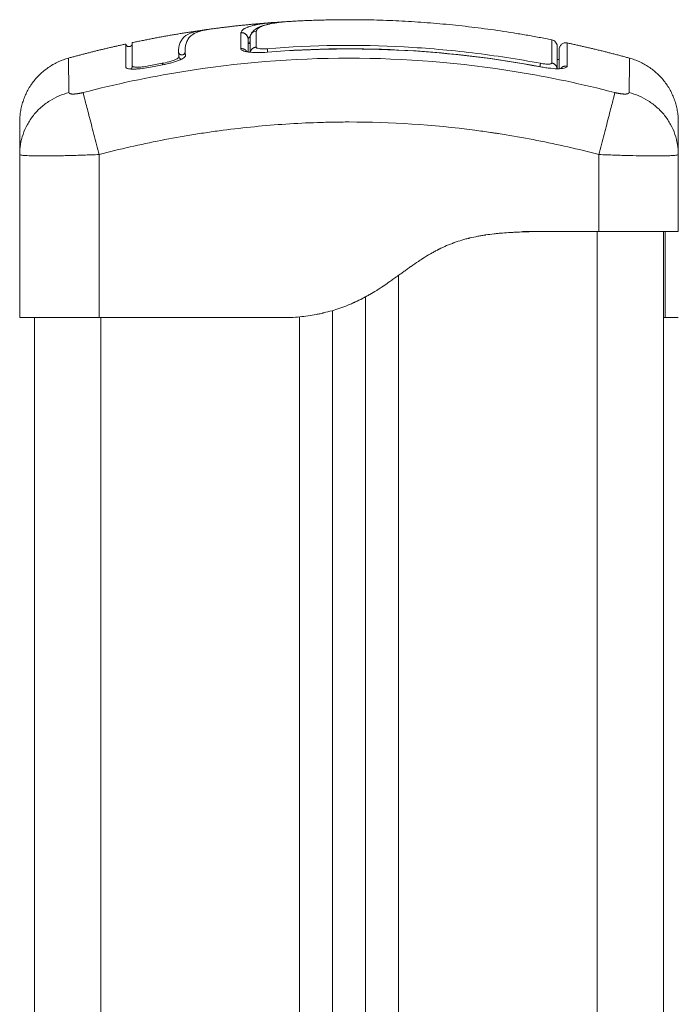
# Model space of a CAD drawing. Units: millimetres. Extents: x 2086.8 to 2101.2, y 2336.5 to 2351.
# Drawn here: x 2092.1 to 2092.2, y 2347.3 to 2347.4 of the extents above; entities that cross this region are included whole.
import ezdxf

# ---------------------------------------------------------------- set-up
doc = ezdxf.new("R2010")
doc.units = ezdxf.units.MM
doc.layers.get('0').update_dxf_attribs({"lineweight": 5})

# ---------------------------------------------------------------- blocks, each defined once
blk = doc.blocks.new('FRONT')
for points, degree in [([(2092.1741, 2347.40129), (2092.17899, 2347.40195), (2092.18387, 2347.4023)], 2), ([(2092.18387, 2347.4023), (2092.18388, 2347.40231), (2092.18389, 2347.40231), (2092.1839, 2347.40231)], 3), ([(2092.1839, 2347.40231), (2092.1839, 2347.40231), (2092.18391, 2347.40231), (2092.18391, 2347.40231)], 3), ([(2092.18391, 2347.40231), (2092.18434, 2347.40234), (2092.18479, 2347.40236), (2092.18523, 2347.40238)], 3), ([(2092.1623, 2347.39924), (2092.16767, 2347.40038), (2092.17305, 2347.40114)], 2), ([(2092.17305, 2347.40114), (2092.17322, 2347.40117), (2092.1734, 2347.40119), (2092.17359, 2347.40121)], 3), ([(2092.1787, 2347.40075), (2092.1787, 2347.40075), (2092.1787, 2347.40075), (2092.1787, 2347.40075)], 3), ([(2092.1787, 2347.40074), (2092.1787, 2347.40074), (2092.1787, 2347.40075), (2092.1787, 2347.40075)], 3), ([(2092.1787, 2347.40074), (2092.1787, 2347.40017), (2092.1787, 2347.39936), (2092.1787, 2347.39833)], 3), ([(2092.18013, 2347.4002), (2092.17997, 2347.40006), (2092.17987, 2347.39992), (2092.17981, 2347.39976)], 3), ([(2092.18011, 2347.39998), (2092.18011, 2347.39944), (2092.18011, 2347.39871), (2092.18011, 2347.3978)], 3), ([(2092.18102, 2347.39856), (2092.18102, 2347.39958), (2092.18102, 2347.40039), (2092.18102, 2347.40097)], 3), ([(2092.15266, 2347.3969), (2092.15699, 2347.39809), (2092.16132, 2347.39903)], 2), ([(2092.16132, 2347.39903), (2092.16132, 2347.39903), (2092.16132, 2347.39788), (2092.16132, 2347.39557)], 3), ([(2092.17981, 2347.39783), (2092.17981, 2347.39863), (2092.17981, 2347.39927), (2092.17981, 2347.39976)], 3), ([(2092.17981, 2347.39976), (2092.17981, 2347.39976), (2092.17981, 2347.39976), (2092.17981, 2347.39976)], 3), ([(2092.18011, 2347.39931), (2092.18001, 2347.3993), (2092.17991, 2347.39929), (2092.17981, 2347.39928)], 3), ([(2092.18011, 2347.39913), (2092.18001, 2347.39912), (2092.17991, 2347.39911), (2092.17981, 2347.3991)], 3), ([(2092.18273, 2347.3978), (2092.19668, 2347.39891), (2092.21043, 2347.39812), (2092.22399, 2347.39558)], 3), ([(2092.22801, 2347.3992), (2092.23273, 2347.39819), (2092.23745, 2347.3969)], 2), ([(2092.22801, 2347.39916), (2092.22801, 2347.39918), (2092.22801, 2347.3992), (2092.22801, 2347.3992)], 3), ([(2092.16231, 2347.39697), (2092.1623, 2347.39698), (2092.1623, 2347.397), (2092.1623, 2347.39701)], 3), ([(2092.16937, 2347.39713), (2092.16933, 2347.39736), (2092.16932, 2347.39759), (2092.16931, 2347.3978)], 3), ([(2092.17035, 2347.39729), (2092.17032, 2347.39752), (2092.1703, 2347.39775), (2092.1703, 2347.39796)], 3), ([(2092.17031, 2347.39787), (2092.17031, 2347.39787), (2092.1703, 2347.39787), (2092.1703, 2347.39787)], 3), ([(2092.17031, 2347.39789), (2092.17031, 2347.3977), (2092.17033, 2347.3975), (2092.17035, 2347.39729)], 3), ([(2092.16133, 2347.39675), (2092.16132, 2347.39677), (2092.16132, 2347.39679), (2092.16132, 2347.39681)], 3), ([(2092.16231, 2347.39572), (2092.16231, 2347.3957), (2092.16231, 2347.39569), (2092.16231, 2347.39567)], 3), ([(2092.16479, 2347.39573), (2092.16547, 2347.39586), (2092.16616, 2347.39599), (2092.16684, 2347.39612)], 3), ([(2092.16483, 2347.39551), (2092.16551, 2347.39564), (2092.1662, 2347.39577), (2092.16688, 2347.3959)], 3), ([(2092.22681, 2347.39668), (2092.2267, 2347.39668), (2092.22659, 2347.39668), (2092.22648, 2347.39669)], 3), ([(2092.14531, 2347.38235), (2092.14531, 2347.38236), (2092.14531, 2347.38237), (2092.14531, 2347.38239)], 3), ([(2092.14531, 2347.35771), (2092.14531, 2347.37003), (2092.14531, 2347.38235)], 2), ([(2092.15731, 2347.35771), (2092.15731, 2347.37003), (2092.15731, 2347.38235)], 2), ([(2092.23281, 2347.38235), (2092.23281, 2347.37653), (2092.23281, 2347.37071)], 2), ([(2092.24481, 2347.38239), (2092.24481, 2347.38237), (2092.24481, 2347.38236), (2092.24481, 2347.38235)], 3), ([(2092.24481, 2347.37071), (2092.24481, 2347.37653), (2092.24481, 2347.38235)], 2), ([(2092.22131, 2347.37071), (2092.22706, 2347.37071), (2092.23281, 2347.37071)], 2), ([(2092.23256, 2346.28471), (2092.23256, 2346.82771), (2092.23256, 2347.37071)], 2), ([(2092.24256, 2347.37071), (2092.24256, 2346.82771), (2092.24256, 2346.28471)], 2), ([(2092.24281, 2347.37063), (2092.24281, 2347.37063), (2092.24281, 2347.37063), (2092.24281, 2347.37063)], 3), ([(2092.20256, 2347.3641), (2092.20256, 2346.8244), (2092.20256, 2346.28471)], 2), ([(2092.19756, 2346.28471), (2092.19756, 2346.82278), (2092.19756, 2347.36084)], 2), ([(2092.19256, 2347.35878), (2092.19256, 2346.82174), (2092.19256, 2346.28471)], 2), ([(2092.14756, 2346.28471), (2092.14756, 2346.82121), (2092.14756, 2347.35771)], 2), ([(2092.15731, 2347.35771), (2092.17081, 2347.35771), (2092.18431, 2347.35771)], 2), ([(2092.15756, 2347.35771), (2092.15756, 2346.82121), (2092.15756, 2346.28471)], 2), ([(2092.18431, 2347.35771), (2092.18531, 2347.35771), (2092.18631, 2347.35771)], 2), ([(2092.18756, 2346.28471), (2092.18756, 2346.82126), (2092.18756, 2347.35782)], 2), ([(2092.24256, 2347.35771), (2092.24272, 2347.35771), (2092.24281, 2347.35771), (2092.24281, 2347.35771)], 3), ([(2092.24281, 2347.35771), (2092.24381, 2347.35771), (2092.24481, 2347.35771)], 2)]:
    blk.add_open_spline(points, degree=degree)
for points, degree, knots in [([(2092.1787, 2347.40075), (2092.17876, 2347.40088), (2092.17884, 2347.401), (2092.17901, 2347.40117), (2092.1791, 2347.40124), (2092.17923, 2347.40133), (2092.1793, 2347.40137), (2092.17933, 2347.40139), (2092.17935, 2347.4014), (2092.17936, 2347.40141), (2092.17936, 2347.40141), (2092.17946, 2347.40146), (2092.17961, 2347.40153), (2092.17978, 2347.4016), (2092.17989, 2347.40164), (2092.17995, 2347.40166), (2092.18015, 2347.40173), (2092.18035, 2347.40179), (2092.18062, 2347.40185), (2092.18076, 2347.40189), (2092.18082, 2347.4019), (2092.18087, 2347.40191), (2092.18089, 2347.40191), (2092.18107, 2347.40195), (2092.18133, 2347.402), (2092.18167, 2347.40206), (2092.18184, 2347.40209), (2092.18193, 2347.4021), (2092.18197, 2347.4021), (2092.18199, 2347.40211), (2092.18201, 2347.40211), (2092.18221, 2347.40214), (2092.18251, 2347.40218), (2092.1829, 2347.40222), (2092.1831, 2347.40224), (2092.1832, 2347.40225), (2092.18325, 2347.40225), (2092.18328, 2347.40226), (2092.1833, 2347.40226), (2092.18348, 2347.40227), (2092.18367, 2347.40229), (2092.18387, 2347.4023)], 3, [-48.2194, -48.2194, -48.2194, -48.2194, -45.205687, -45.205687, -43.698831, -42.945403, -42.568689, -42.380332, -42.286153, -42.286153, -42.191975, -42.191975, -40.685118, -39.93169, -39.93169, -39.178262, -39.178262, -37.671406, -36.917978, -36.541264, -36.352907, -36.352907, -36.16455, -36.16455, -34.657694, -33.904265, -33.527551, -33.339194, -33.245016, -33.245016, -33.150837, -33.150837, -31.643981, -30.890553, -30.513839, -30.325482, -30.231303, -30.231303, -30.137125, -30.137125, -28.793748, -28.793748, -28.793748, -28.793748]), ([(2092.1802, 2347.40039), (2092.18023, 2347.40047), (2092.18027, 2347.40056), (2092.18033, 2347.40065), (2092.1804, 2347.40076), (2092.18048, 2347.40086), (2092.18056, 2347.40095), (2092.18057, 2347.40096), (2092.18058, 2347.40097), (2092.18059, 2347.40098), (2092.18078, 2347.40118), (2092.181, 2347.40134), (2092.18125, 2347.40148), (2092.1815, 2347.40161), (2092.18177, 2347.40172), (2092.18207, 2347.40182), (2092.18238, 2347.40192), (2092.18271, 2347.402), (2092.18308, 2347.40208), (2092.18346, 2347.40215), (2092.18386, 2347.40222), (2092.1843, 2347.40227), (2092.18473, 2347.40233), (2092.1852, 2347.40238), (2092.18567, 2347.40242), (2092.18594, 2347.40244), (2092.18622, 2347.40246), (2092.1865, 2347.40247)], 3, [0.394464, 0.394464, 0.394464, 0.394464, 1.534374, 1.534374, 1.534374, 2.918659, 2.918659, 2.918659, 3.07008, 3.07008, 3.07008, 6.115249, 6.115249, 6.115249, 9.135208, 9.135208, 9.135208, 12.157654, 12.157654, 12.157654, 15.207506, 15.207506, 15.207506, 18.262984, 18.262984, 18.262984, 19.983948, 19.983948, 19.983948, 19.983948]), ([(2092.18102, 2347.40097), (2092.18112, 2347.40121), (2092.18133, 2347.40143), (2092.18188, 2347.40172), (2092.18211, 2347.4018), (2092.18264, 2347.40197), (2092.18295, 2347.40204), (2092.18365, 2347.40218), (2092.18405, 2347.40224), (2092.18489, 2347.40235), (2092.18534, 2347.40239), (2092.18604, 2347.40244), (2092.18628, 2347.40246), (2092.18652, 2347.40247)], 3, [-48.143479, -48.143479, -48.143479, -48.143479, -42.125544, -42.125544, -39.116577, -39.116577, -36.107609, -36.107609, -33.098642, -33.098642, -30.089674, -30.089674, -28.563176, -28.563176, -28.563176, -28.563176]), ([(2092.18652, 2347.40247), (2092.19079, 2347.40271), (2092.19506, 2347.40271), (2092.21038, 2347.40271), (2092.2257, 2347.39967)], 2, [42.083964, 42.083964, 42.083964, 50.800269, 50.800269, 82.091521, 82.091521, 82.091521]), ([(2092.16931, 2347.3978), (2092.16931, 2347.39829), (2092.16937, 2347.39873), (2092.16959, 2347.39931), (2092.16968, 2347.39949), (2092.16989, 2347.39982), (2092.17002, 2347.39997), (2092.17047, 2347.40039), (2092.17087, 2347.40062), (2092.17173, 2347.40089), (2092.17207, 2347.40097), (2092.17264, 2347.40108), (2092.17284, 2347.40111), (2092.17305, 2347.40114)], 3, [-62.573103, -62.573103, -62.573103, -62.573103, -54.751465, -54.751465, -50.840646, -50.840646, -46.929827, -46.929827, -39.10819, -39.10819, -35.197371, -35.197371, -33.267354, -33.267354, -33.267354, -33.267354]), ([(2092.1703, 2347.39796), (2092.1703, 2347.3982), (2092.17031, 2347.39844), (2092.17038, 2347.39888), (2092.17044, 2347.39909), (2092.17055, 2347.39938), (2092.17061, 2347.39952), (2092.17069, 2347.39968), (2092.17074, 2347.39975), (2092.17076, 2347.39979), (2092.17077, 2347.39981), (2092.17078, 2347.39982), (2092.17078, 2347.39982), (2092.17078, 2347.39982), (2092.17084, 2347.39991), (2092.1709, 2347.39999), (2092.171, 2347.40011), (2092.17105, 2347.40016), (2092.17112, 2347.40022), (2092.17115, 2347.40025), (2092.17116, 2347.40027), (2092.17117, 2347.40027), (2092.17118, 2347.40028), (2092.17118, 2347.40028), (2092.17126, 2347.40036), (2092.17135, 2347.40042), (2092.17149, 2347.40052), (2092.17156, 2347.40056), (2092.17165, 2347.40061), (2092.17169, 2347.40064), (2092.17171, 2347.40065), (2092.17172, 2347.40065), (2092.17173, 2347.40066), (2092.17173, 2347.40066), (2092.17185, 2347.40072), (2092.17197, 2347.40077), (2092.17216, 2347.40085), (2092.17226, 2347.40089), (2092.17238, 2347.40093), (2092.17244, 2347.40095), (2092.17247, 2347.40095), (2092.17248, 2347.40096), (2092.17249, 2347.40096), (2092.1725, 2347.40096), (2092.17265, 2347.40101), (2092.17282, 2347.40105), (2092.17308, 2347.40111), (2092.17321, 2347.40114), (2092.17337, 2347.40117), (2092.17344, 2347.40119), (2092.17349, 2347.40119), (2092.17351, 2347.4012), (2092.17371, 2347.40123), (2092.1739, 2347.40126), (2092.1741, 2347.40129)], 3, [0, 0, 0, 0, 4.01003, 4.01003, 8.020059, 8.020059, 10.025074, 11.027582, 11.528836, 11.779462, 11.904776, 11.967433, 11.967433, 12.030089, 12.030089, 14.035104, 14.035104, 15.037612, 15.538865, 15.789492, 15.914806, 15.977462, 15.977462, 16.040119, 16.040119, 18.045134, 18.045134, 19.047641, 19.548895, 19.799522, 19.924835, 19.987492, 19.987492, 20.050149, 20.050149, 22.055164, 22.055164, 23.057671, 23.558925, 23.809552, 23.934865, 23.997522, 23.997522, 24.060178, 24.060178, 26.065193, 26.065193, 27.067701, 27.568955, 27.819581, 27.819581, 28.070208, 28.070208, 29.862664, 29.862664, 29.862664, 29.862664]), ([(2092.18019, 2347.40037), (2092.18018, 2347.40036), (2092.18018, 2347.40035), (2092.18013, 2347.40023), (2092.18011, 2347.4001), (2092.18011, 2347.39998)], 3, [-0.4062392, -0.4062392, -0.4062392, -0.4062392, -0.3724054, -0.3724054, 0, 0, 0, 0]), ([(2092.18102, 2347.40097), (2092.18089, 2347.40096), (2092.18077, 2347.40092), (2092.18055, 2347.40081), (2092.18045, 2347.40074), (2092.18029, 2347.40057), (2092.18023, 2347.40047), (2092.18019, 2347.40037)], 3, [-1.489622, -1.489622, -1.489622, -1.489622, -1.117216, -1.117216, -0.744811, -0.744811, -0.406239, -0.406239, -0.406239, -0.406239]), ([(2092.16132, 2347.39903), (2092.16132, 2347.39902), (2092.16132, 2347.39902), (2092.16132, 2347.39901), (2092.16133, 2347.39899), (2092.16134, 2347.39897), (2092.16134, 2347.39895), (2092.16144, 2347.3987), (2092.16173, 2347.39857), (2092.16199, 2347.39867), (2092.16209, 2347.39871), (2092.16218, 2347.39878), (2092.16226, 2347.39891), (2092.16228, 2347.39896), (2092.16229, 2347.39902), (2092.1623, 2347.39904), (2092.16231, 2347.39909), (2092.16231, 2347.39911), (2092.16231, 2347.39913), (2092.16231, 2347.39914), (2092.16231, 2347.39914)], 3, [37.492041, 37.492041, 37.492041, 37.492041, 37.804525, 37.804525, 37.804525, 38.804525, 38.804525, 38.804525, 39.673393, 39.673393, 39.673393, 39.999987, 39.999987, 40.138658, 40.138658, 40.207259, 40.207259, 40.274592, 40.274592, 40.27728, 40.27728, 40.27728, 40.27728]), ([(2092.1623, 2347.39924), (2092.1623, 2347.39924), (2092.1623, 2347.39922), (2092.1623, 2347.39903), (2092.1623, 2347.39865), (2092.1623, 2347.39749), (2092.1623, 2347.39671), (2092.1623, 2347.39577)], 3, [25.23766, 25.23766, 25.23766, 25.23766, 29.714822, 29.714822, 44.572232, 44.572232, 59.429643, 59.429643, 59.429643, 59.429643]), ([(2092.1623, 2347.39924), (2092.1623, 2347.39923), (2092.1623, 2347.39921), (2092.1623, 2347.3992), (2092.1623, 2347.39918), (2092.16231, 2347.39916), (2092.16231, 2347.39914)], 3, [2.136223, 2.136223, 2.136223, 2.136223, 2.791983, 2.791983, 2.791983, 3.763832, 3.763832, 3.763832, 3.763832]), ([(2092.18273, 2347.39833), (2092.18262, 2347.39832), (2092.1825, 2347.39832), (2092.18228, 2347.39831), (2092.18217, 2347.39831), (2092.18197, 2347.39831), (2092.18187, 2347.39831), (2092.18168, 2347.39832), (2092.18159, 2347.39833), (2092.18136, 2347.39837), (2092.18123, 2347.3984), (2092.1811, 2347.39845), (2092.18107, 2347.39847), (2092.18103, 2347.39851), (2092.18102, 2347.39854), (2092.18102, 2347.39856)], 3, [0, 0, 0, 0, 0.339346, 0.339346, 0.678693, 0.678693, 1.018039, 1.018039, 1.357385, 1.357385, 2.036078, 2.036078, 2.375424, 2.375424, 2.714771, 2.714771, 2.714771, 2.714771]), ([(2092.22399, 2347.39612), (2092.22058, 2347.39676), (2092.21716, 2347.39728), (2092.21029, 2347.39811), (2092.20685, 2347.39841), (2092.19652, 2347.39897), (2092.18963, 2347.39888), (2092.18273, 2347.39833)], 3, [0, 0, 0, 0, 10.3642, 10.3642, 20.728401, 20.728401, 41.456802, 41.456802, 41.456802, 41.456802]), ([(2092.18273, 2347.39782), (2092.18978, 2347.39839), (2092.19687, 2347.39847), (2092.20393, 2347.39806), (2092.21066, 2347.39768), (2092.21737, 2347.39685), (2092.22399, 2347.39561)], 3, [0, 0, 0, 0, 21.239435, 21.239435, 21.239435, 41.474406, 41.474406, 41.474406, 41.474406]), ([(2092.2257, 2347.39967), (2092.2257, 2347.39967), (2092.2257, 2347.39966), (2092.2257, 2347.39959), (2092.2257, 2347.39947), (2092.2257, 2347.39913), (2092.2257, 2347.39889), (2092.2257, 2347.39831), (2092.2257, 2347.39796), (2092.2257, 2347.39715), (2092.2257, 2347.39668), (2092.2257, 2347.39616)], 3, [-33.185409, -33.185409, -33.185409, -33.185409, -29.89644, -29.89644, -22.42233, -22.42233, -14.94822, -14.94822, -7.47411, -7.47411, 0, 0, 0, 0]), ([(2092.2257, 2347.39967), (2092.22593, 2347.39963), (2092.22613, 2347.39951), (2092.22635, 2347.39924), (2092.22641, 2347.39913), (2092.22646, 2347.39898), (2092.22647, 2347.39895), (2092.22649, 2347.39887), (2092.2265, 2347.39884), (2092.2265, 2347.39877), (2092.22651, 2347.39872), (2092.22651, 2347.39869)], 3, [0.000006, 0.000006, 0.000006, 0.000006, 0.709965, 0.709965, 1.071809, 1.071809, 1.188001, 1.188001, 1.301109, 1.301109, 1.390923, 1.390923, 1.390923, 1.390923]), ([(2092.22651, 2347.3953), (2092.22651, 2347.39629), (2092.22651, 2347.39707), (2092.22651, 2347.39792), (2092.22651, 2347.39815), (2092.22651, 2347.39849), (2092.22651, 2347.3986), (2092.22651, 2347.39868), (2092.22651, 2347.39869), (2092.22651, 2347.39869)], 3, [0.471615, 0.471615, 0.471615, 0.471615, 14.856214, 14.856214, 22.284321, 22.284321, 29.712427, 29.712427, 33.013776, 33.013776, 33.013776, 33.013776]), ([(2092.22681, 2347.39822), (2092.22681, 2347.39824), (2092.22681, 2347.39827), (2092.22681, 2347.39831), (2092.22681, 2347.39833), (2092.22682, 2347.3984), (2092.22683, 2347.39845), (2092.22686, 2347.39854), (2092.22687, 2347.39858), (2092.22696, 2347.39877), (2092.22706, 2347.3989), (2092.22741, 2347.39919), (2092.22772, 2347.39926), (2092.22801, 2347.3992)], 3, [0.00006, 0.00006, 0.00006, 0.00006, 0.050627, 0.050627, 0.118147, 0.118147, 0.260792, 0.260792, 0.410126, 0.410126, 0.888256, 0.888256, 1.814782, 1.814782, 1.814782, 1.814782]), ([(2092.22801, 2347.39569), (2092.22801, 2347.39678), (2092.22801, 2347.39759), (2092.22801, 2347.39845), (2092.22801, 2347.39867), (2092.22801, 2347.39892), (2092.22801, 2347.39902), (2092.22801, 2347.39911), (2092.22801, 2347.39914), (2092.22801, 2347.39915), (2092.22801, 2347.39916), (2092.22801, 2347.39916), (2092.22801, 2347.39916), (2092.22801, 2347.39916)], 3, [0, 0, 0, 0, 14.939827, 14.939827, 22.409741, 22.409741, 26.144698, 28.012176, 28.945915, 29.412785, 29.64622, 29.762937, 29.821296, 29.821296, 29.821296, 29.821296]), ([(2092.15266, 2347.3969), (2092.15266, 2347.39687), (2092.15268, 2347.39574), (2092.15273, 2347.39298), (2092.15275, 2347.3917)], 3, [41.240073, 41.240073, 41.240073, 41.240073, 66.086071, 81.421962, 81.421962, 81.421962, 81.421962]), ([(2092.15488, 2347.3917), (2092.1598, 2347.39298), (2092.17303, 2347.39578), (2092.19506, 2347.3976), (2092.21708, 2347.39578), (2092.23032, 2347.39298), (2092.23524, 2347.3917)], 3, [0, 0, 0, 0, 15.335891, 40.710981, 66.086071, 81.421962, 81.421962, 81.421962, 81.421962]), ([(2092.16684, 2347.39612), (2092.16718, 2347.39618), (2092.16752, 2347.39625), (2092.16814, 2347.39642), (2092.16842, 2347.39652), (2092.16889, 2347.3967), (2092.16907, 2347.3968), (2092.16932, 2347.39698), (2092.16938, 2347.39706), (2092.16937, 2347.39713)], 3, [-4.193273, -4.193273, -4.193273, -4.193273, -3.144955, -3.144955, -2.096636, -2.096636, -1.048318, -1.048318, 0, 0, 0, 0]), ([(2092.16688, 2347.3959), (2092.16712, 2347.39594), (2092.16735, 2347.39599), (2092.16769, 2347.39607), (2092.1678, 2347.39609), (2092.16803, 2347.39615), (2092.16814, 2347.39618), (2092.16846, 2347.39626), (2092.16866, 2347.39632), (2092.16895, 2347.39642), (2092.16904, 2347.39645), (2092.16921, 2347.39651), (2092.1693, 2347.39655), (2092.16954, 2347.39664), (2092.16968, 2347.3967), (2092.16993, 2347.39683), (2092.17003, 2347.39689), (2092.1702, 2347.39702), (2092.17026, 2347.39707), (2092.17034, 2347.39719), (2092.17036, 2347.39724), (2092.17035, 2347.39729)], 3, [0, 0, 0, 0, 0.717066, 0.717066, 1.075599, 1.075599, 1.434132, 1.434132, 2.151198, 2.151198, 2.509731, 2.509731, 2.868264, 2.868264, 3.58533, 3.58533, 4.302396, 4.302396, 5.019462, 5.019462, 5.736529, 5.736529, 5.736529, 5.736529]), ([(2092.17031, 2347.39806), (2092.17031, 2347.39802), (2092.17031, 2347.39799), (2092.17031, 2347.39796), (2092.17031, 2347.39793), (2092.17031, 2347.39791), (2092.17031, 2347.39789)], 3, [62.058969, 62.058969, 62.058969, 62.058969, 62.678022, 62.678022, 62.678022, 63.077387, 63.077387, 63.077387, 63.077387]), ([(2092.1787, 2347.39833), (2092.1787, 2347.39828), (2092.17873, 2347.39823), (2092.17883, 2347.39812), (2092.1789, 2347.39808), (2092.1791, 2347.39799), (2092.17923, 2347.39795), (2092.17952, 2347.39788), (2092.17968, 2347.39785), (2092.18024, 2347.39777), (2092.18069, 2347.39774), (2092.18167, 2347.39774), (2092.1822, 2347.39775), (2092.18273, 2347.3978)], 3, [0, 0, 0, 0, 0.799542, 0.799542, 1.599084, 1.599084, 2.398625, 2.398625, 3.198167, 3.198167, 4.797251, 4.797251, 6.396334, 6.396334, 6.396334, 6.396334]), ([(2092.22681, 2347.39822), (2092.22681, 2347.39822), (2092.22681, 2347.39822), (2092.22681, 2347.39821), (2092.22681, 2347.3982), (2092.22681, 2347.39813), (2092.22681, 2347.39796), (2092.22681, 2347.39761), (2092.22681, 2347.39739), (2092.22681, 2347.39728), (2092.22681, 2347.39722), (2092.22681, 2347.39719), (2092.22681, 2347.39717), (2092.22681, 2347.39669), (2092.22681, 2347.39607), (2092.22681, 2347.3953)], 3, [26.395686, 26.395686, 26.395686, 26.395686, 27.835643, 27.835643, 29.691352, 29.691352, 37.11419, 40.825609, 42.681319, 43.609174, 44.073101, 44.073101, 44.537028, 44.537028, 56.540378, 56.540378, 56.540378, 56.540378]), ([(2092.23737, 2347.3917), (2092.23739, 2347.39298), (2092.23743, 2347.39574), (2092.23745, 2347.39686), (2092.23745, 2347.3969)], 3, [0, 0, 0, 0, 15.335891, 40.056835, 40.056835, 40.056835, 40.056835]), ([(2092.16132, 2347.39557), (2092.16132, 2347.39552), (2092.16134, 2347.39547), (2092.16141, 2347.39542), (2092.16143, 2347.3954), (2092.1615, 2347.39537), (2092.16154, 2347.39535), (2092.16176, 2347.39528), (2092.16201, 2347.39525), (2092.16251, 2347.39524), (2092.16269, 2347.39525), (2092.16307, 2347.39527), (2092.16328, 2347.39528), (2092.16392, 2347.39535), (2092.16437, 2347.39542), (2092.16483, 2347.39551)], 3, [0, 0, 0, 0, 0.697048, 0.697048, 1.045573, 1.045573, 1.394097, 1.394097, 2.788194, 2.788194, 3.485242, 3.485242, 4.182291, 4.182291, 5.576388, 5.576388, 5.576388, 5.576388]), ([(2092.1623, 2347.39577), (2092.1623, 2347.3957), (2092.16236, 2347.39564), (2092.16261, 2347.39556), (2092.16279, 2347.39554), (2092.16325, 2347.39553), (2092.16353, 2347.39555), (2092.16414, 2347.39561), (2092.16446, 2347.39566), (2092.16479, 2347.39573)], 3, [-3.969265, -3.969265, -3.969265, -3.969265, -2.976949, -2.976949, -1.984632, -1.984632, -0.992316, -0.992316, 0, 0, 0, 0]), ([(2092.2257, 2347.39616), (2092.2257, 2347.39614), (2092.22569, 2347.39612), (2092.22564, 2347.39608), (2092.22561, 2347.39606), (2092.22553, 2347.39604), (2092.22547, 2347.39602), (2092.22535, 2347.39601), (2092.22528, 2347.396), (2092.22504, 2347.396), (2092.22485, 2347.396), (2092.22443, 2347.39605), (2092.22421, 2347.39608), (2092.22399, 2347.39612)], 3, [0, 0, 0, 0, 0.339743, 0.339743, 0.679486, 0.679486, 1.019228, 1.019228, 1.358971, 1.358971, 2.038457, 2.038457, 2.717942, 2.717942, 2.717942, 2.717942]), ([(2092.22399, 2347.39558), (2092.22425, 2347.39554), (2092.22451, 2347.39549), (2092.22503, 2347.39542), (2092.22528, 2347.39539), (2092.22601, 2347.39531), (2092.22646, 2347.39529), (2092.22702, 2347.39531), (2092.22719, 2347.39532), (2092.22748, 2347.39536), (2092.22761, 2347.39539), (2092.22781, 2347.39545), (2092.22788, 2347.39549), (2092.22799, 2347.39558), (2092.22801, 2347.39563), (2092.22801, 2347.39569)], 3, [0, 0, 0, 0, 0.798423, 0.798423, 1.596845, 1.596845, 3.19369, 3.19369, 3.992113, 3.992113, 4.790536, 4.790536, 5.588958, 5.588958, 6.387381, 6.387381, 6.387381, 6.387381]), ([(2092.14531, 2347.38239), (2092.14531, 2347.38336), (2092.14547, 2347.38438), (2092.14598, 2347.38589), (2092.1462, 2347.38639), (2092.14673, 2347.38735), (2092.14704, 2347.38782), (2092.14773, 2347.38869), (2092.14811, 2347.38909), (2092.14894, 2347.38983), (2092.14938, 2347.39016), (2092.15077, 2347.39104), (2092.15176, 2347.39145), (2092.15275, 2347.3917)], 3, [-13.112907, -13.112907, -13.112907, -13.112907, -9.866303, -9.866303, -8.221919, -8.221919, -6.577535, -6.577535, -4.933151, -4.933151, -3.288768, -3.288768, 0, 0, 0, 0]), ([(2092.15731, 2347.38235), (2092.15705, 2347.38333), (2092.15678, 2347.38437), (2092.15639, 2347.38589), (2092.15626, 2347.38639), (2092.15601, 2347.38735), (2092.15589, 2347.38782), (2092.15566, 2347.38869), (2092.15555, 2347.38909), (2092.15536, 2347.38983), (2092.15528, 2347.39016), (2092.15505, 2347.39104), (2092.15494, 2347.39145), (2092.15488, 2347.3917)], 3, [0, 0, 0, 0, 3.288716, 3.288716, 4.933073, 4.933073, 6.577431, 6.577431, 8.221789, 8.221789, 9.866147, 9.866147, 13.154862, 13.154862, 13.154862, 13.154862]), ([(2092.23524, 2347.3917), (2092.23517, 2347.39145), (2092.23506, 2347.39104), (2092.23484, 2347.39016), (2092.23475, 2347.38983), (2092.23456, 2347.38909), (2092.23445, 2347.38869), (2092.23423, 2347.38782), (2092.23411, 2347.38735), (2092.23386, 2347.38639), (2092.23373, 2347.38589), (2092.23333, 2347.38437), (2092.23306, 2347.38333), (2092.23281, 2347.38235)], 3, [0, 0, 0, 0, 3.288716, 3.288716, 4.933073, 4.933073, 6.577431, 6.577431, 8.221789, 8.221789, 9.866147, 9.866147, 13.154862, 13.154862, 13.154862, 13.154862]), ([(2092.24481, 2347.38239), (2092.2448, 2347.38336), (2092.24464, 2347.38438), (2092.24413, 2347.38589), (2092.24391, 2347.38639), (2092.24338, 2347.38735), (2092.24308, 2347.38782), (2092.24239, 2347.38869), (2092.242, 2347.38909), (2092.24117, 2347.38983), (2092.24073, 2347.39016), (2092.23934, 2347.39104), (2092.23835, 2347.39145), (2092.23737, 2347.3917)], 3, [0.042166, 0.042166, 0.042166, 0.042166, 3.288716, 3.288716, 4.933073, 4.933073, 6.577431, 6.577431, 8.221789, 8.221789, 9.866147, 9.866147, 13.154862, 13.154862, 13.154862, 13.154862]), ([(2092.14531, 2347.38726), (2092.14531, 2347.38726), (2092.14531, 2347.38679), (2092.14531, 2347.38578), (2092.14531, 2347.38565), (2092.14531, 2347.38562), (2092.14531, 2347.38561), (2092.14531, 2347.38556), (2092.14531, 2347.38547), (2092.14531, 2347.38513), (2092.14531, 2347.38423), (2092.14531, 2347.38318), (2092.14531, 2347.38239)], 3, [38.182634, 38.182634, 38.182634, 38.182634, 57.273951, 59.660366, 59.958668, 59.958668, 60.25697, 60.25697, 60.853573, 62.046781, 66.81961, 76.216396, 76.216396, 76.216396, 76.216396]), ([(2092.15731, 2347.38235), (2092.16043, 2347.38316), (2092.1651, 2347.38422), (2092.16976, 2347.38506), (2092.1717, 2347.38538), (2092.17209, 2347.38544), (2092.17288, 2347.38556), (2092.17406, 2347.38574), (2092.17524, 2347.38591), (2092.17919, 2347.38642), (2092.18235, 2347.38673), (2092.18712, 2347.38705), (2092.1895, 2347.38716), (2092.19189, 2347.38722), (2092.19347, 2347.38725), (2092.19427, 2347.38726), (2092.20139, 2347.38726), (2092.20851, 2347.38679), (2092.21575, 2347.38578), (2092.21665, 2347.38565), (2092.21684, 2347.38562), (2092.21694, 2347.38561), (2092.21723, 2347.38556), (2092.21781, 2347.38547), (2092.21995, 2347.38513), (2092.22501, 2347.38422), (2092.22968, 2347.38316), (2092.23281, 2347.38235)], 3, [0, 0, 0, 0, 9.545659, 14.318488, 14.318488, 15.511695, 15.511695, 16.704903, 19.091317, 19.091317, 28.636976, 28.636976, 33.409805, 35.79622, 35.79622, 38.182634, 38.182634, 57.273951, 59.660366, 59.958668, 59.958668, 60.25697, 60.25697, 60.853573, 62.046781, 66.81961, 76.365269, 76.365269, 76.365269, 76.365269]), ([(2092.24481, 2347.38239), (2092.24481, 2347.38318), (2092.24481, 2347.38423), (2092.24481, 2347.38506), (2092.24481, 2347.38538), (2092.24481, 2347.38544), (2092.24481, 2347.38556), (2092.24481, 2347.38574), (2092.24481, 2347.38591), (2092.24481, 2347.38642), (2092.24481, 2347.38673), (2092.24481, 2347.38705), (2092.24481, 2347.38716), (2092.24481, 2347.38722), (2092.24481, 2347.38725), (2092.24481, 2347.38726), (2092.24481, 2347.38726)], 3, [0.151228, 0.151228, 0.151228, 0.151228, 9.545659, 14.318488, 14.318488, 15.511695, 15.511695, 16.704903, 19.091317, 19.091317, 28.636976, 28.636976, 33.409805, 35.79622, 35.79622, 38.182634, 38.182634, 38.182634, 38.182634]), ([(2092.14531, 2347.38235), (2092.14531, 2347.38231), (2092.14539, 2347.38228), (2092.14562, 2347.38224), (2092.14571, 2347.38223), (2092.14588, 2347.38221), (2092.14594, 2347.38221), (2092.14603, 2347.3822), (2092.14608, 2347.3822), (2092.14614, 2347.38219), (2092.14617, 2347.38219), (2092.14619, 2347.38219), (2092.1462, 2347.38219), (2092.14681, 2347.38215), (2092.14772, 2347.38213), (2092.14937, 2347.38213), (2092.14999, 2347.38214), (2092.15097, 2347.38215), (2092.15132, 2347.38216), (2092.15184, 2347.38217), (2092.15211, 2347.38217), (2092.15243, 2347.38218), (2092.15259, 2347.38219), (2092.15266, 2347.38219), (2092.15271, 2347.38219), (2092.15273, 2347.38219), (2092.15344, 2347.38221), (2092.15418, 2347.38223), (2092.1557, 2347.38228), (2092.1565, 2347.38231), (2092.15731, 2347.38235)], 3, [-18.892117, -18.892117, -18.892117, -18.892117, -16.540415, -16.540415, -15.358956, -15.358956, -14.768227, -14.768227, -14.472863, -14.32518, -14.251339, -14.251339, -14.177498, -14.177498, -9.451665, -9.451665, -7.088749, -7.088749, -5.907291, -5.907291, -5.316562, -5.021197, -4.873515, -4.799674, -4.799674, -4.725833, -4.725833, -2.362916, -2.362916, 0, 0, 0, 0]), ([(2092.23281, 2347.38235), (2092.23362, 2347.38231), (2092.23441, 2347.38228), (2092.23556, 2347.38224), (2092.23593, 2347.38223), (2092.23648, 2347.38221), (2092.23666, 2347.38221), (2092.23692, 2347.3822), (2092.23706, 2347.3822), (2092.23721, 2347.38219), (2092.23727, 2347.38219), (2092.23732, 2347.38219), (2092.23734, 2347.38219), (2092.23885, 2347.38215), (2092.24019, 2347.38213), (2092.24184, 2347.38213), (2092.24235, 2347.38214), (2092.24301, 2347.38215), (2092.24321, 2347.38216), (2092.24349, 2347.38217), (2092.24363, 2347.38217), (2092.24377, 2347.38218), (2092.24384, 2347.38219), (2092.24387, 2347.38219), (2092.24389, 2347.38219), (2092.2439, 2347.38219), (2092.24419, 2347.38221), (2092.24442, 2347.38223), (2092.24472, 2347.38228), (2092.24481, 2347.38231), (2092.24481, 2347.38235)], 3, [-18.903298, -18.903298, -18.903298, -18.903298, -16.540386, -16.540386, -15.35893, -15.35893, -14.768202, -14.768202, -14.472838, -14.325156, -14.251315, -14.251315, -14.177474, -14.177474, -9.451649, -9.451649, -7.088737, -7.088737, -5.907281, -5.907281, -5.316553, -5.021189, -4.873507, -4.799666, -4.799666, -4.725825, -4.725825, -2.362912, -2.362912, -0.011213, -0.011213, -0.011213, -0.011213]), ([(2092.18431, 2347.35771), (2092.18466, 2347.35773), (2092.18605, 2347.35784), (2092.18849, 2347.35814), (2092.19193, 2347.35886), (2092.1954, 2347.36016), (2092.19859, 2347.36211), (2092.20137, 2347.36461), (2092.20387, 2347.3672), (2092.20687, 2347.36902), (2092.2104, 2347.37001), (2092.21418, 2347.37044), (2092.21762, 2347.37061), (2092.21994, 2347.37068), (2092.22116, 2347.37071), (2092.22131, 2347.37071)], 11, [-40.614737, -40.614737, -40.614737, -40.614737, -40.614737, -40.614737, -40.614737, -40.614737, -40.614737, -40.614737, -40.614737, -40.614737, -36.639557, -24.95064, -13.261723, -1.572806, 0, 0, 0, 0, 0, 0, 0, 0, 0, 0, 0, 0]), ([(2092.18631, 2347.35771), (2092.18719, 2347.35777), (2092.18847, 2347.3579), (2092.18989, 2347.35814), (2092.19059, 2347.35828), (2092.19093, 2347.35836), (2092.1911, 2347.35839), (2092.19117, 2347.35841), (2092.19122, 2347.35842), (2092.19124, 2347.35843), (2092.19209, 2347.35863), (2092.1933, 2347.35898), (2092.19467, 2347.35949), (2092.19534, 2347.35977), (2092.19568, 2347.35992), (2092.19582, 2347.35998), (2092.19591, 2347.36002), (2092.19596, 2347.36005), (2092.19637, 2347.36023), (2092.19692, 2347.3605), (2092.19757, 2347.36085), (2092.19789, 2347.36103), (2092.19805, 2347.36112), (2092.19813, 2347.36116), (2092.19817, 2347.36118), (2092.19819, 2347.3612), (2092.1982, 2347.3612), (2092.19855, 2347.3614), (2092.19906, 2347.36171), (2092.19968, 2347.36211), (2092.2, 2347.36231), (2092.20016, 2347.36242), (2092.20024, 2347.36247), (2092.20028, 2347.3625), (2092.2003, 2347.36251), (2092.20031, 2347.36252), (2092.20031, 2347.36252), (2092.2006, 2347.36271), (2092.20106, 2347.36303), (2092.20169, 2347.36348), (2092.20203, 2347.36372), (2092.2022, 2347.36384), (2092.20229, 2347.3639), (2092.20233, 2347.36394), (2092.20235, 2347.36395), (2092.20237, 2347.36396), (2092.20237, 2347.36397), (2092.20255, 2347.36409), (2092.20272, 2347.36422), (2092.20306, 2347.36446), (2092.20323, 2347.36458), (2092.20358, 2347.36483), (2092.20383, 2347.36502), (2092.20413, 2347.36524), (2092.20429, 2347.36534), (2092.20436, 2347.3654), (2092.20439, 2347.36542), (2092.20441, 2347.36543), (2092.20442, 2347.36544), (2092.20482, 2347.36572), (2092.20538, 2347.3661), (2092.20597, 2347.36649), (2092.20625, 2347.36667), (2092.20639, 2347.36676), (2092.20646, 2347.3668), (2092.20649, 2347.36682), (2092.20651, 2347.36683), (2092.20651, 2347.36684), (2092.20689, 2347.36708), (2092.20744, 2347.3674), (2092.20806, 2347.36774), (2092.20836, 2347.3679), (2092.20852, 2347.36797), (2092.20858, 2347.36801), (2092.20862, 2347.36803), (2092.20864, 2347.36804), (2092.20904, 2347.36824), (2092.20961, 2347.3685), (2092.21029, 2347.36878), (2092.21062, 2347.36891), (2092.21077, 2347.36896), (2092.21087, 2347.369), (2092.21092, 2347.36902), (2092.21134, 2347.36917), (2092.21192, 2347.36936), (2092.21262, 2347.36956), (2092.21297, 2347.36965), (2092.21315, 2347.36969), (2092.21322, 2347.36971), (2092.21327, 2347.36973), (2092.2133, 2347.36973), (2092.21371, 2347.36983), (2092.2143, 2347.36996), (2092.21502, 2347.37009), (2092.21538, 2347.37015), (2092.21557, 2347.37018), (2092.21566, 2347.37019), (2092.2157, 2347.3702), (2092.21573, 2347.3702), (2092.21574, 2347.3702), (2092.21614, 2347.37026), (2092.21675, 2347.37034), (2092.21749, 2347.37042), (2092.21787, 2347.37045), (2092.21807, 2347.37047), (2092.21817, 2347.37048), (2092.21821, 2347.37048), (2092.21824, 2347.37048), (2092.21825, 2347.37048), (2092.21865, 2347.37051), (2092.21925, 2347.37056), (2092.22001, 2347.3706), (2092.2204, 2347.37062), (2092.2206, 2347.37063), (2092.2207, 2347.37063), (2092.22075, 2347.37063), (2092.22077, 2347.37063), (2092.22078, 2347.37063), (2092.22079, 2347.37063), (2092.2215, 2347.37066), (2092.22234, 2347.37069), (2092.22331, 2347.37071)], 3, [0, 0, 0, 0, 2.503104, 3.754656, 4.380432, 4.69332, 4.849764, 4.927986, 4.927986, 5.006208, 5.006208, 7.509312, 8.760864, 9.38664, 9.699528, 9.855972, 9.855972, 10.012416, 10.012416, 11.263968, 11.889743, 12.202631, 12.359075, 12.437297, 12.476408, 12.476408, 12.515519, 12.515519, 13.767071, 14.392847, 14.705735, 14.862179, 14.940401, 14.979512, 14.999068, 14.999068, 15.018623, 15.018623, 16.270175, 16.895951, 17.208839, 17.365283, 17.443505, 17.482616, 17.502172, 17.502172, 17.521727, 17.521727, 18.147503, 18.147503, 18.773279, 18.773279, 19.399055, 19.711943, 19.868387, 19.946609, 19.98572, 19.98572, 20.024831, 20.024831, 21.276383, 21.902159, 22.215047, 22.371491, 22.449713, 22.488824, 22.488824, 22.527935, 22.527935, 23.779487, 24.405263, 24.718151, 24.874595, 24.952817, 24.952817, 25.031039, 25.031039, 26.282591, 26.908367, 27.221255, 27.377699, 27.377699, 27.534143, 27.534143, 28.785695, 29.411471, 29.724359, 29.880803, 29.959025, 29.959025, 30.037247, 30.037247, 31.288799, 31.914575, 32.227463, 32.383907, 32.462129, 32.50124, 32.50124, 32.540351, 32.540351, 33.791903, 34.417678, 34.730566, 34.88701, 34.965232, 35.004343, 35.004343, 35.043454, 35.043454, 36.295006, 36.920782, 37.23367, 37.390114, 37.468336, 37.507447, 37.527003, 37.527003, 37.546558, 37.546558, 40.049662, 40.049662, 40.049662, 40.049662]), ([(2092.23281, 2347.37071), (2092.23359, 2347.37071), (2092.23438, 2347.37071), (2092.23592, 2347.37071), (2092.23667, 2347.37071), (2092.23813, 2347.37071), (2092.23882, 2347.37071), (2092.24013, 2347.37071), (2092.24074, 2347.37071), (2092.24185, 2347.37071), (2092.24235, 2347.37071), (2092.24322, 2347.37071), (2092.24359, 2347.37071), (2092.24419, 2347.37071), (2092.24442, 2347.37071), (2092.24473, 2347.37071), (2092.24481, 2347.37071), (2092.24481, 2347.37071)], 3, [-18.879974, -18.879974, -18.879974, -18.879974, -16.519977, -16.519977, -14.15998, -14.15998, -11.799984, -11.799984, -9.439987, -9.439987, -7.07999, -7.07999, -4.719993, -4.719993, -2.359997, -2.359997, 0, 0, 0, 0]), ([(2092.24281, 2347.37071), (2092.24281, 2347.3707), (2092.24281, 2347.37068), (2092.24281, 2347.37066), (2092.24281, 2347.37065), (2092.24281, 2347.37064), (2092.24281, 2347.37064), (2092.24281, 2347.37064), (2092.24281, 2347.37063)], 3, [0, 0, 0, 0, 1.251686, 1.87753, 2.190451, 2.346912, 2.425142, 2.464258, 2.464258, 2.464258, 2.464258]), ([(2092.24281, 2347.37063), (2092.24281, 2347.37061), (2092.24281, 2347.37058), (2092.24281, 2347.37054), (2092.24281, 2347.37051), (2092.24281, 2347.3705), (2092.24281, 2347.37049), (2092.24281, 2347.37049), (2092.24281, 2347.37049), (2092.24281, 2347.37048), (2092.24281, 2347.37045), (2092.24281, 2347.37038), (2092.24281, 2347.3703), (2092.24281, 2347.37025), (2092.24281, 2347.37023), (2092.24281, 2347.37022), (2092.24281, 2347.37021), (2092.24281, 2347.37021), (2092.24281, 2347.3702), (2092.24281, 2347.37014), (2092.24281, 2347.37003), (2092.24281, 2347.36989), (2092.24281, 2347.36982), (2092.24281, 2347.36978), (2092.24281, 2347.36976), (2092.24281, 2347.36975), (2092.24281, 2347.36974), (2092.24281, 2347.36964), (2092.24281, 2347.36948), (2092.24281, 2347.36926), (2092.24281, 2347.36915), (2092.24281, 2347.3691), (2092.24281, 2347.36907), (2092.24281, 2347.36905), (2092.24281, 2347.36889), (2092.24281, 2347.36867), (2092.24281, 2347.36837), (2092.24281, 2347.36821), (2092.24281, 2347.36813), (2092.24281, 2347.3681), (2092.24281, 2347.36807), (2092.24281, 2347.36806), (2092.24281, 2347.36788), (2092.24281, 2347.3676), (2092.24281, 2347.36723), (2092.24281, 2347.36704), (2092.24281, 2347.36695), (2092.24281, 2347.3669), (2092.24281, 2347.36688), (2092.24281, 2347.36686), (2092.24281, 2347.36685), (2092.24281, 2347.36665), (2092.24281, 2347.36634), (2092.24281, 2347.36591), (2092.24281, 2347.36568), (2092.24281, 2347.36557), (2092.24281, 2347.36551), (2092.24281, 2347.36548), (2092.24281, 2347.36547), (2092.24281, 2347.36546), (2092.24281, 2347.36545), (2092.24281, 2347.36535), (2092.24281, 2347.36518), (2092.24281, 2347.36496), (2092.24281, 2347.36484), (2092.24281, 2347.36477), (2092.24281, 2347.36474), (2092.24281, 2347.36473), (2092.24281, 2347.36472), (2092.24281, 2347.36471), (2092.24281, 2347.36459), (2092.24281, 2347.3644), (2092.24281, 2347.36419), (2092.24281, 2347.36408), (2092.24281, 2347.36402), (2092.24281, 2347.364), (2092.24281, 2347.36398), (2092.24281, 2347.36398), (2092.24281, 2347.36369), (2092.24281, 2347.3633), (2092.24281, 2347.3629), (2092.24281, 2347.36271), (2092.24281, 2347.36262), (2092.24281, 2347.36257), (2092.24281, 2347.36255), (2092.24281, 2347.36254), (2092.24281, 2347.36253), (2092.24281, 2347.36253), (2092.24281, 2347.36228), (2092.24281, 2347.36193), (2092.24281, 2347.36156), (2092.24281, 2347.36138), (2092.24281, 2347.36129), (2092.24281, 2347.36125), (2092.24281, 2347.36123), (2092.24281, 2347.36122), (2092.24281, 2347.36122), (2092.24281, 2347.361), (2092.24281, 2347.36069), (2092.24281, 2347.36037), (2092.24281, 2347.36022), (2092.24281, 2347.36015), (2092.24281, 2347.36011), (2092.24281, 2347.36009), (2092.24281, 2347.35972), (2092.24281, 2347.35925), (2092.24281, 2347.35881), (2092.24281, 2347.35861), (2092.24281, 2347.35852), (2092.24281, 2347.35848), (2092.24281, 2347.35846), (2092.24281, 2347.35845), (2092.24281, 2347.35844), (2092.24281, 2347.35807), (2092.24281, 2347.35783), (2092.24281, 2347.35771)], 3, [2.503373, 2.503373, 2.503373, 2.503373, 3.755059, 4.380902, 4.693824, 4.850285, 4.928515, 4.96763, 4.96763, 5.006745, 5.006745, 6.258432, 6.884275, 7.197197, 7.353657, 7.431888, 7.471003, 7.471003, 7.510118, 7.510118, 8.761804, 9.387648, 9.700569, 9.85703, 9.93526, 9.93526, 10.013491, 10.013491, 11.265177, 11.89102, 12.203942, 12.360403, 12.360403, 12.516864, 12.516864, 13.76855, 14.394393, 14.707315, 14.863775, 14.942006, 14.942006, 15.020236, 15.020236, 16.271923, 16.897766, 17.210687, 17.367148, 17.445379, 17.484494, 17.484494, 17.523609, 17.523609, 18.775295, 19.401138, 19.71406, 19.870521, 19.948751, 19.987866, 20.007424, 20.007424, 20.026982, 20.026982, 20.652825, 20.965746, 21.122207, 21.200438, 21.239553, 21.25911, 21.25911, 21.278668, 21.278668, 21.904511, 22.217433, 22.373894, 22.452124, 22.491239, 22.491239, 22.530354, 22.530354, 23.782041, 24.407884, 24.720805, 24.877266, 24.955497, 24.994612, 25.014169, 25.014169, 25.033727, 25.033727, 26.285413, 26.911257, 27.224178, 27.380639, 27.458869, 27.497985, 27.497985, 27.5371, 27.5371, 28.788786, 29.414629, 29.727551, 29.884012, 29.884012, 30.040472, 30.040472, 32.543845, 33.795532, 34.421375, 34.734296, 34.890757, 34.968987, 34.968987, 35.047218, 35.047218, 40.053963, 40.053963, 40.053963, 40.053963]), ([(2092.24481, 2347.37071), (2092.24481, 2347.37071), (2092.24481, 2347.37068), (2092.24481, 2347.37061), (2092.24481, 2347.37044), (2092.24481, 2347.37001), (2092.24481, 2347.36902), (2092.24481, 2347.3672), (2092.24481, 2347.36461), (2092.24481, 2347.36211), (2092.24481, 2347.36016), (2092.24481, 2347.35886), (2092.24481, 2347.35814), (2092.24481, 2347.35784), (2092.24481, 2347.35773), (2092.24481, 2347.35771)], 11, [-40.614737, -40.614737, -40.614737, -40.614737, -40.614737, -40.614737, -40.614737, -40.614737, -40.614737, -40.614737, -40.614737, -40.614737, -39.041931, -27.353014, -15.664097, -3.97518, 0, 0, 0, 0, 0, 0, 0, 0, 0, 0, 0, 0]), ([(2092.14531, 2347.35771), (2092.14531, 2347.35771), (2092.14538, 2347.35771), (2092.14569, 2347.35771), (2092.14592, 2347.35771), (2092.14652, 2347.35771), (2092.14689, 2347.35771), (2092.14777, 2347.35771), (2092.14826, 2347.35771), (2092.14882, 2347.35771), (2092.14938, 2347.35771), (2092.14999, 2347.35771), (2092.15129, 2347.35771), (2092.15199, 2347.35771), (2092.15344, 2347.35771), (2092.15419, 2347.35771), (2092.15574, 2347.35771), (2092.15652, 2347.35771), (2092.15731, 2347.35771)], 3, [0, 0, 0, 0, 2.359997, 2.359997, 4.719995, 4.719995, 7.079992, 7.079992, 9.43999, 9.43999, 9.43999, 11.799987, 11.799987, 14.159984, 14.159984, 16.519982, 16.519982, 18.879979, 18.879979, 18.879979, 18.879979])]:
    blk.add_open_spline(points, degree=degree, knots=knots)
for points, weights in [([(2092.17981, 2347.39976), (2092.1798, 2347.40086), (2092.1787, 2347.40074)], [0.997253913834, 0.670555741881, 1]), ([(2092.1797, 2347.40021), (2092.17939, 2347.40082), (2092.1787, 2347.40075)], [0.865161609895, 0.766217706145, 1]), ([(2092.17967, 2347.39785), (2092.17935, 2347.3984), (2092.1787, 2347.39833)], [0.855151598559, 0.777024188262, 1]), ([(2092.18102, 2347.39856), (2092.18028, 2347.3985), (2092.18013, 2347.39779)], [1, 0.777442877179, 0.932561977182]), ([(2092.15266, 2347.3969), (2092.14531, 2347.39488), (2092.14531, 2347.38726)], [1, 0.795083118529, 0.999996056174]), ([(2092.16231, 2347.39691), (2092.16231, 2347.39696), (2092.1623, 2347.39701)], [1, 0.994718359062, 0.999829203906]), ([(2092.1623, 2347.39681), (2092.16231, 2347.39686), (2092.16231, 2347.39691)], [0.934786709916, 0.961670241754, 1]), ([(2092.16974, 2347.39673), (2092.16942, 2347.39681), (2092.16937, 2347.39713)], [0.887007036233, 0.788470170749, 1]), ([(2092.18273, 2347.39833), (2092.18274, 2347.39823), (2092.18277, 2347.3978)], [1, 0.855995456792, 0.900849723973]), ([(2092.18273, 2347.39782), (2092.18273, 2347.39782), (2092.18273, 2347.3978)], [1, 0.993166273229, 1]), ([(2092.23745, 2347.3969), (2092.24481, 2347.39488), (2092.24481, 2347.38726)], [1, 0.795083118529, 0.999996056174]), ([(2092.16132, 2347.39681), (2092.16132, 2347.39678), (2092.16133, 2347.39675)], [1, 0.979911541348, 0.962967088962]), ([(2092.16132, 2347.39557), (2092.16133, 2347.39552), (2092.16135, 2347.39548)], [1, 0.963905648958, 0.937950978839]), ([(2092.16207, 2347.39526), (2092.16231, 2347.3954), (2092.16231, 2347.39567)], [0.888030163421, 0.82544902442, 1]), ([(2092.16231, 2347.39567), (2092.16231, 2347.39572), (2092.1623, 2347.39577)], [1, 0.99471160025, 1]), ([(2092.16688, 2347.3959), (2092.16686, 2347.39601), (2092.16684, 2347.39612)], [0.950610354405, 0.950729557947, 1]), ([(2092.22399, 2347.39612), (2092.22397, 2347.39602), (2092.22389, 2347.3956)], [1, 0.856669062341, 0.899642397399]), ([(2092.22399, 2347.39561), (2092.22399, 2347.39561), (2092.22399, 2347.39558)], [1, 0.993349487187, 1]), ([(2092.2265, 2347.3953), (2092.22643, 2347.39603), (2092.2257, 2347.39616)], [0.967343898662, 0.789122357605, 1]), ([(2092.22651, 2347.39645), (2092.22651, 2347.39657), (2092.22648, 2347.39669)], [1, 0.957696377544, 0.931083595756])]:
    blk.add_rational_spline(points, weights, degree=2)
for points, weights, degree, knots in [([(2092.16931, 2347.3978), (2092.16939, 2347.39735), (2092.16985, 2347.39739), (2092.17026, 2347.39743), (2092.1703, 2347.39783)], [1, 0.732287492217, 1, 0.754649302073, 0.959012108171], 2, [0, 0, 0, 0.749121, 0.749121, 1.435669, 1.435669, 1.435669]), ([(2092.22801, 2347.39569), (2092.22755, 2347.39578), (2092.22718, 2347.39549), (2092.22708, 2347.39541), (2092.227, 2347.39531)], [1, 0.903017843197, 1, 0.971855799159, 0.960046480261], 2, [0, 0, 0, 0.888106, 0.888106, 1.145835, 1.145835, 1.145835]), ([(2092.15275, 2347.3917), (2092.15275, 2347.39164), (2092.15283, 2347.39155), (2092.15308, 2347.39149), (2092.15335, 2347.39147), (2092.15369, 2347.39149), (2092.15419, 2347.39155), (2092.15461, 2347.39163), (2092.15488, 2347.3917)], [0.999998587713, 0.999998651797, 0.999998730702, 0.999998787847, 0.999998803584, 0.99999878968, 0.999998733871, 0.999998653891, 0.999998587713], 3, [-3.406541, -3.406541, -3.406541, -3.406541, -2.58826, -2.156117, -1.71703, -1.277731, -0.844961, 0, 0, 0, 0]), ([(2092.23524, 2347.3917), (2092.23551, 2347.39163), (2092.23592, 2347.39155), (2092.23642, 2347.39149), (2092.23676, 2347.39147), (2092.23703, 2347.39149), (2092.23729, 2347.39155), (2092.23737, 2347.39164), (2092.23737, 2347.3917)], [0.999998587727, 0.999998653903, 0.999998733883, 0.999998789691, 0.999998803595, 0.999998787858, 0.999998730714, 0.999998651809, 0.999998587727], 3, [-3.406541, -3.406541, -3.406541, -3.406541, -2.56158, -2.128809, -1.689511, -1.250424, -0.818281, 0, 0, 0, 0])]:
    blk.add_rational_spline(points, weights, degree=degree, knots=knots)

msp = doc.modelspace()

# ---------------------------------------------------------------- block references
at = {"color": 255, "linetype": 'Continuous', "lineweight": 5}
msp.add_blockref('FRONT', (0, 0), dxfattribs=at)

doc.saveas('drawing.dxf')
